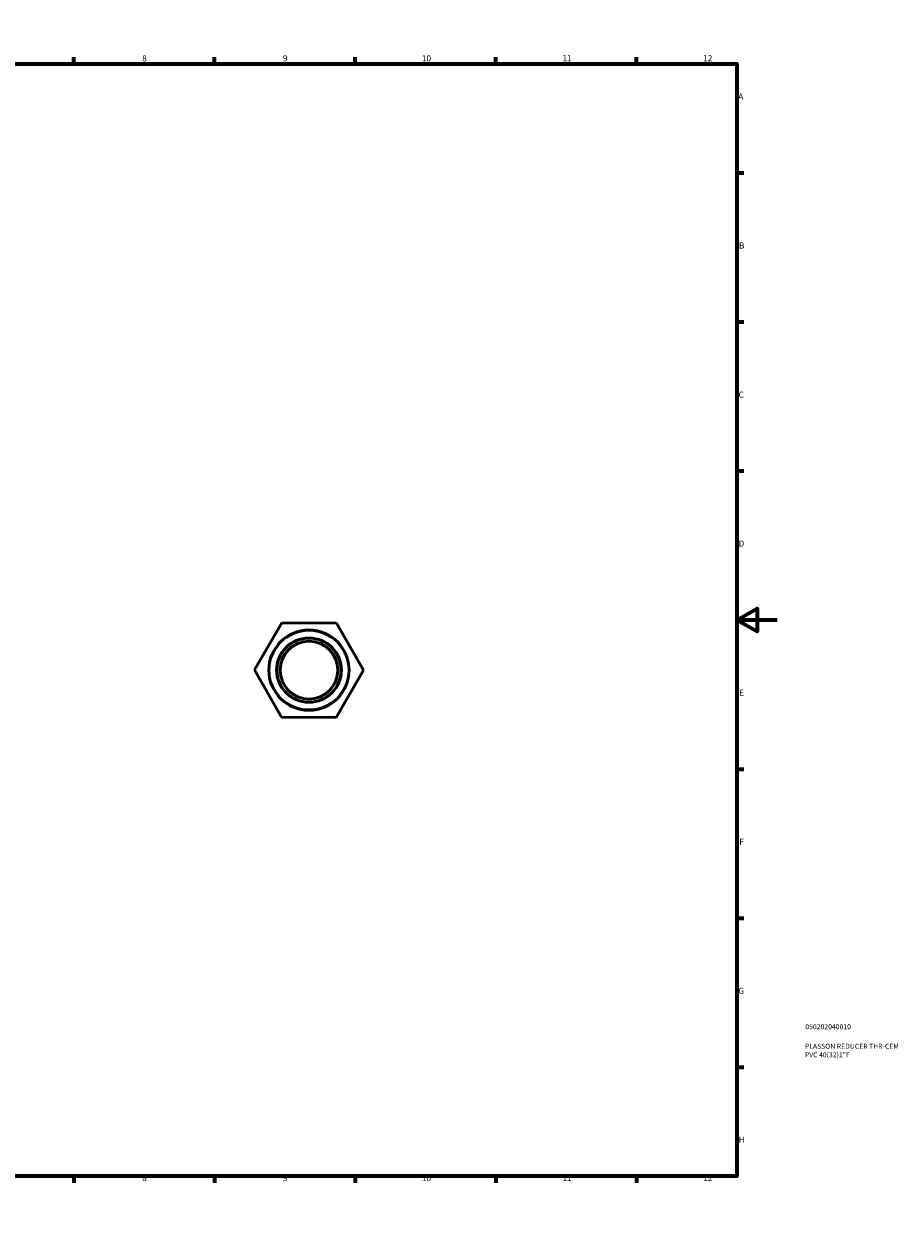
# Model space of a CAD drawing. Units: millimetres. Extents: x 0 to 901, y -217 to 594.
# Drawn here: x 466 to 901, y 0 to 594 of the extents above; entities that cross this region are included whole.
import ezdxf

# ---------------------------------------------------------------- set-up
doc = ezdxf.new("R2010")
doc.units = ezdxf.units.MM
for name, color, linetype, lineweight in [('Border (ANSI)', 7, 'Continuous', 70), ('Title (ISO)', 7, 'Continuous', 50), ('Visible (ANSI)', 7, 'Continuous', 50), ('Visible Narrow (ANSI)', 7, 'Continuous', 35)]:
    doc.layers.add(name, color=color, linetype=linetype, lineweight=lineweight)
doc.styles.add('Note Text (ANSI)', font='tahoma.ttf')
doc.styles.add('Note Text (ISO)', font='tahoma.ttf')

# ---------------------------------------------------------------- blocks, each defined once
blk = doc.blocks.new('Borders Default Border')
at = {"layer": 'Border (ANSI)'}
for p, q in [((70.08, 574), (70.08, 577.45)), ((140.17, 574), (140.17, 577.45)), ((210.25, 574), (210.25, 577.45)), ((280.33, 574), (280.33, 577.45)), ((350.42, 574), (350.42, 577.45)), ((490.58, 574), (490.58, 577.45)), ((560.67, 574), (560.67, 577.45)), ((630.75, 574), (630.75, 577.45)), ((700.83, 574), (700.83, 577.45)), ((770.92, 574), (770.92, 577.45)), ((20, 519.75), (16.55, 519.75)), ((821, 519.75), (824.45, 519.75)), ((20, 445.5), (16.55, 445.5)), ((821, 445.5), (824.45, 445.5)), ((20, 371.25), (16.55, 371.25)), ((821, 371.25), (824.45, 371.25)), ((20, 222.75), (16.55, 222.75)), ((821, 222.75), (824.45, 222.75)), ((20, 148.5), (16.55, 148.5)), ((821, 148.5), (824.45, 148.5)), ((20, 74.25), (16.55, 74.25)), ((821, 74.25), (824.45, 74.25)), ((70.08, 20), (70.08, 16.55)), ((140.17, 20), (140.17, 16.55)), ((210.25, 20), (210.25, 16.55)), ((280.33, 20), (280.33, 16.55)), ((350.42, 20), (350.42, 16.55)), ((490.58, 20), (490.58, 16.55)), ((560.67, 20), (560.67, 16.55)), ((630.75, 20), (630.75, 16.55)), ((700.83, 20), (700.83, 16.55)), ((770.92, 20), (770.92, 16.55))]:
    blk.add_line(p, q, dxfattribs=at)
at = {"layer": 'Border (ANSI)', "flags": 128}
for points in [[(420.5, 594), (420.5, 574), (414.73, 584), (426.27, 584), (420.5, 574)], [(20, 20), (20, 574), (821, 574), (821, 20), (20, 20)], [(0, 297), (20, 297), (10, 302.77), (10, 291.23), (20, 297)], [(841, 297), (821, 297), (831, 302.77), (831, 291.23), (821, 297)], [(420.5, 0), (420.5, 20), (414.73, 10), (426.27, 10), (420.5, 20)]]:
    blk.add_lwpolyline(points, dxfattribs=at)
at = {"layer": 'Border (ANSI)', "attachment_point": 7, "style": 'Note Text (ANSI)'}
for s, insert, char_height in [('1', (34.35, 574.4), 3.05), ('2', (104.2, 574.4), 3.05), ('3', (174.26, 574.34), 3.05), ('4', (244.23, 574.4), 3.05), ('5', (314.48, 574.34), 3.05), ('6', (384.49, 574.34), 3.05), ('7', (454.6, 574.4), 3.05), ('8', (524.63, 574.33), 3.05), ('9', (594.7, 574.34), 3.05), ('10', (663.96, 574.34), 3.048), ('11', (734.04, 574.4), 3.048), ('12', (804.13, 574.4), 3.048), ('A', (16.78, 555.35), 3.05), ('A', (821.63, 555.35), 3.05), ('B', (17.15, 481.1), 3.05), ('B', (821.99, 481.1), 3.05), ('C', (16.95, 406.8), 3.05), ('C', (821.8, 406.8), 3.05), ('D', (16.96, 332.6), 3.05), ('D', (821.81, 332.6), 3.05), ('E', (17.21, 258.35), 3.05), ('E', (822.05, 258.35), 3.05), ('F', (17.29, 184.1), 3.05), ('F', (822.14, 184.1), 3.05), ('G', (16.81, 109.79), 3.05), ('G', (821.66, 109.79), 3.05), ('H', (16.97, 35.6), 3.05), ('H', (821.81, 35.6), 3.05), ('1', (34.35, 16.55), 3.05), ('2', (104.2, 16.55), 3.05), ('3', (174.26, 16.49), 3.05), ('4', (244.23, 16.55), 3.05), ('5', (314.48, 16.49), 3.05), ('6', (384.49, 16.49), 3.05), ('7', (454.6, 16.55), 3.05), ('8', (524.63, 16.48), 3.05), ('9', (594.7, 16.49), 3.05), ('10', (663.96, 16.49), 3.048), ('11', (734.04, 16.55), 3.048), ('12', (804.13, 16.55), 3.048)]:
    blk.add_mtext(s, dxfattribs=dict(at, insert=insert, char_height=char_height))
blk = doc.blocks.new('Title Blocks ISO')
at = {"layer": 'Title (ISO)', "color": 232, "true_color": 0xca0064, "style": 'Note Text (ISO)'}
for tag, p in [('PART_NUMBER_001', (34.08, 73.13)), ('DESCRIPTION_001', (33.84, 63.4)), ('DESCRIPTION_002', (33.84, 59.12))]:
    blk.add_attdef(tag, p, '', height=2.5, dxfattribs=at)

msp = doc.modelspace()

# ---------------------------------------------------------------- linework, layer by layer
at = {"layer": 'Visible (ANSI)'}
for p, q in [((580.61, 272.091), (594.24, 295.555)), ((594.24, 295.555), (621.376, 295.483)), ((621.376, 295.483), (634.881, 271.947)), ((594.115, 248.555), (580.61, 272.091)), ((634.881, 271.947), (621.251, 248.483)), ((621.251, 248.483), (594.115, 248.555))]:
    msp.add_line(p, q, dxfattribs=at)
for radius in [20, 16, 14.4]:
    msp.add_circle((607.746, 272.019), radius, dxfattribs=at)
at = {"layer": 'Visible Narrow (ANSI)'}
for radius in [19.68, 16.32]:
    msp.add_circle((607.746, 272.019), radius, dxfattribs=at)

# ---------------------------------------------------------------- block references
msp.add_blockref('Borders Default Border', (0, 0))
msp.add_blockref('Title Blocks ISO', (821, 20)).add_auto_attribs({'PART_NUMBER_001': '050202040010', 'DESCRIPTION_001': 'PLASSON REDUCER THR-CEM', 'DESCRIPTION_002': 'PVC 40(32)1"F'})

doc.saveas('drawing.dxf')
